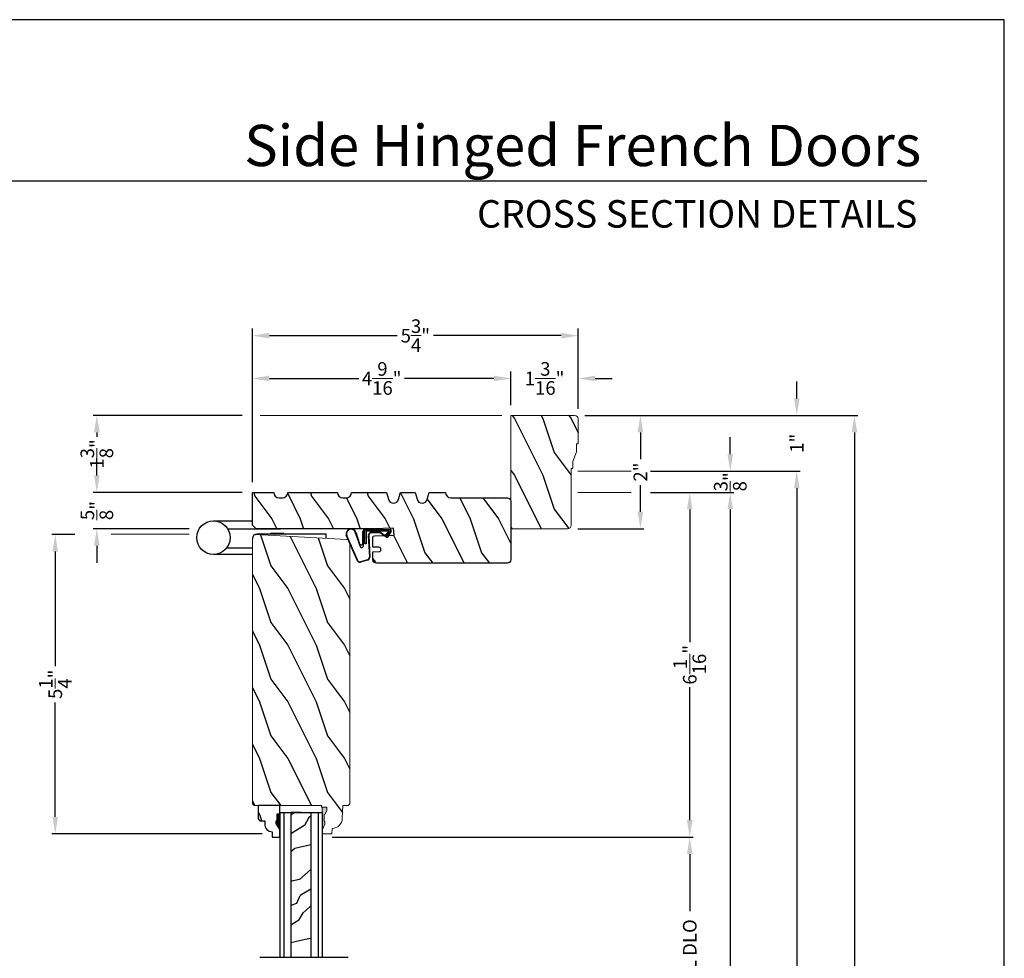
# Model space of a CAD drawing. Extents: x 0 to 68, y 0 to 44.
# Drawn here: x 50.6 to 68, y 27.4 to 44 of the extents above; entities that cross this region are included whole.
import ezdxf
from ezdxf.enums import TextEntityAlignment as Align

# ---------------------------------------------------------------- set-up
doc = ezdxf.new("R2010")
doc.units = 0
doc.header["$LTSCALE"] = 2
doc.header["$MEASUREMENT"] = 0
doc.header["$PDMODE"] = 3
doc.layers.get('0').update_dxf_attribs({"linetype": 'CONTINUOUS'})
doc.layers.get('DEFPOINTS').update_dxf_attribs({"color": 3, "linetype": 'CONTINUOUS'})
doc.layers.add('Dim', color=7, linetype='CONTINUOUS')
doc.styles.add('Arial', font='arial.ttf')
doc.styles.get("Standard").update_dxf_attribs({"font": 'arial.ttf'})
doc.dimstyles.get("Standard").update_dxf_attribs({"dimtxt": 0.24, "dimasz": 0.3, "dimexe": 0.0625, "dimexo": 0.18, "dimgap": 0.09, "dimtad": 0, "dimdec": 4, "dimzin": 0, "dimdsep": 46, "dimlunit": 4, "dimtxsty": 'STANDARD', "dimcen": 0, "dimadec": 5, "dimazin": 0, "dimtfac": 1, "dimtdec": 4, "dimtofl": 0, "dimtmove": 0, "dimatfit": 3, "dimfxl": 1, "dimtolj": 1, "dimtzin": 0, "dimarcsym": 0})
pattern_1 = [(306.8699, (131.0512, -177.64011), (-2.00000012, 2.99999992), [0.5, -4.5]), (296.5651, (131.3512, -177.0401), (1.0000013, -0.9999992), [1.118034, -1.118034]), (288.4349, (131.8512, -177.0401), (0.9999984, -2.00000043), [0.632456, -2.529822])]

# ---------------------------------------------------------------- blocks, each defined once
blk = doc.blocks.new('*D429')
at = {"layer": 'DEFPOINTS', "color": 0, "transparency": 16777216}
for p in [(51.245, 34.913), (51.773, 34.913), (55.077, 29.632)]:
    blk.add_point(p, dxfattribs=at)
at = {"layer": 'Dim', "color": 0, "lineweight": -2, "transparency": 16777216}
for p, q in [((51.593, 34.913), (51.183, 34.913)), ((54.897, 29.632), (51.183, 29.632))]:
    blk.add_line(p, q, dxfattribs=at)
at = {"layer": 'Dim', "color": 0, "transparency": 16777216}
for p, q in [((51.245, 34.613), (51.245, 32.591)), ((51.245, 29.932), (51.245, 31.953))]:
    blk.add_line(p, q, dxfattribs=at)
for points in [[(51.195, 34.613), (51.295, 34.613), (51.245, 34.913)], [(51.195, 29.932), (51.295, 29.932), (51.245, 29.632)]]:
    blk.add_solid(points, dxfattribs=at)
at = {"layer": 'Dim', "color": 0, "lineweight": 18, "transparency": 16777216, "insert": (51.245, 32.272), "char_height": 0.24, "attachment_point": 5, "rotation": 90}
blk.add_mtext('\\A1;5{\\H1.000000x;\\S1/4;}"', dxfattribs=at)
blk = doc.blocks.new('*D430')
at = {"layer": 'DEFPOINTS', "color": 0, "transparency": 16777216}
for p in [(51.979, 35.657), (54.727, 35.657), (53.791, 35.017)]:
    blk.add_point(p, dxfattribs=at)
at = {"layer": 'Dim', "color": 0, "transparency": 16777216}
for p, q in [((51.979, 35.957), (51.979, 36.257)), ((51.979, 34.717), (51.979, 34.417))]:
    blk.add_line(p, q, dxfattribs=at)
at = {"layer": 'Dim', "color": 0, "lineweight": -2, "transparency": 16777216}
for p, q in [((54.547, 35.657), (51.916, 35.657)), ((53.611, 35.017), (51.916, 35.017))]:
    blk.add_line(p, q, dxfattribs=at)
at = {"layer": 'Dim', "color": 0, "transparency": 16777216}
for points in [[(51.929, 35.957), (52.029, 35.957), (51.979, 35.657)], [(51.929, 34.717), (52.029, 34.717), (51.979, 35.017)]]:
    blk.add_solid(points, dxfattribs=at)
at = {"layer": 'Dim', "color": 0, "lineweight": 18, "transparency": 16777216, "insert": (51.979, 35.337), "char_height": 0.24, "attachment_point": 5, "rotation": 90}
blk.add_mtext('\\A1;{\\H1.000000x;\\S5/8;}"', dxfattribs=at)
blk = doc.blocks.new('*D431')
at = {"layer": 'DEFPOINTS', "color": 0, "transparency": 16777216}
for p in [(54.727, 37.017), (51.979, 35.657), (54.727, 35.657)]:
    blk.add_point(p, dxfattribs=at)
at = {"layer": 'Dim', "color": 0, "lineweight": -2, "transparency": 16777216}
for p, q in [((54.547, 37.017), (51.916, 37.017)), ((54.547, 35.657), (51.916, 35.657))]:
    blk.add_line(p, q, dxfattribs=at)
at = {"layer": 'Dim', "color": 0, "transparency": 16777216}
for p, q in [((51.979, 36.717), (51.979, 36.641)), ((51.979, 35.957), (51.979, 36.033))]:
    blk.add_line(p, q, dxfattribs=at)
for points in [[(51.929, 36.717), (52.029, 36.717), (51.979, 37.017)], [(51.929, 35.957), (52.029, 35.957), (51.979, 35.657)]]:
    blk.add_solid(points, dxfattribs=at)
at = {"layer": 'Dim', "color": 0, "lineweight": 18, "transparency": 16777216, "insert": (51.979, 36.337), "char_height": 0.24, "attachment_point": 5, "rotation": 90}
blk.add_mtext('\\A1;1{\\H1.000000x;\\S3/8;}"', dxfattribs=at)
blk = doc.blocks.new('*D432')
at = {"layer": 'DEFPOINTS', "color": 0, "transparency": 16777216}
for p in [(54.727, 37.669), (59.29, 37.017), (54.727, 35.657)]:
    blk.add_point(p, dxfattribs=at)
at = {"layer": 'Dim', "color": 0, "lineweight": -2, "transparency": 16777216}
for p, q in [((54.727, 35.837), (54.727, 37.794)), ((59.29, 37.197), (59.29, 37.794))]:
    blk.add_line(p, q, dxfattribs=at)
at = {"layer": 'Dim', "color": 0, "transparency": 16777216}
for p, q in [((55.027, 37.669), (56.607, 37.669)), ((58.99, 37.669), (57.41, 37.669))]:
    blk.add_line(p, q, dxfattribs=at)
for points in [[(55.027, 37.719), (55.027, 37.619), (54.727, 37.669)], [(58.99, 37.719), (58.99, 37.619), (59.29, 37.669)]]:
    blk.add_solid(points, dxfattribs=at)
at = {"layer": 'Dim', "color": 0, "lineweight": 18, "transparency": 16777216, "insert": (57.008, 37.669), "char_height": 0.24, "attachment_point": 5}
blk.add_mtext('\\A1;4{\\H1.000000x;\\S9/16;}"', dxfattribs=at)
blk = doc.blocks.new('*D433')
at = {"layer": 'DEFPOINTS', "color": 0, "transparency": 16777216}
for p in [(60.477, 38.424), (60.477, 36.954), (54.727, 35.657)]:
    blk.add_point(p, dxfattribs=at)
at = {"layer": 'Dim', "color": 0, "lineweight": -2, "transparency": 16777216}
for p, q in [((54.727, 35.837), (54.727, 38.549)), ((60.477, 37.134), (60.477, 38.549))]:
    blk.add_line(p, q, dxfattribs=at)
at = {"layer": 'Dim', "color": 0, "transparency": 16777216}
for p, q in [((55.027, 38.424), (57.283, 38.424)), ((60.177, 38.424), (57.921, 38.424))]:
    blk.add_line(p, q, dxfattribs=at)
for points in [[(55.027, 38.474), (55.027, 38.374), (54.727, 38.424)], [(60.177, 38.474), (60.177, 38.374), (60.477, 38.424)]]:
    blk.add_solid(points, dxfattribs=at)
at = {"layer": 'Dim', "color": 0, "lineweight": 18, "transparency": 16777216, "insert": (57.602, 38.424), "char_height": 0.24, "attachment_point": 5}
blk.add_mtext('\\A1;5{\\H1.000000x;\\S3/4;}"', dxfattribs=at)
blk = doc.blocks.new('*D434')
at = {"layer": 'DEFPOINTS', "color": 0, "transparency": 16777216}
for p in [(60.477, 37.669), (59.29, 37.017), (60.477, 36.954)]:
    blk.add_point(p, dxfattribs=at)
at = {"layer": 'Dim', "color": 0, "lineweight": -2, "transparency": 16777216}
for p, q in [((59.29, 37.197), (59.29, 37.794)), ((60.477, 37.134), (60.477, 37.794))]:
    blk.add_line(p, q, dxfattribs=at)
at = {"layer": 'Dim', "color": 0, "transparency": 16777216}
for p, q in [((58.99, 37.669), (58.69, 37.669)), ((60.777, 37.669), (61.077, 37.669))]:
    blk.add_line(p, q, dxfattribs=at)
for points in [[(58.99, 37.719), (58.99, 37.619), (59.29, 37.669)], [(60.777, 37.719), (60.777, 37.619), (60.477, 37.669)]]:
    blk.add_solid(points, dxfattribs=at)
at = {"layer": 'Dim', "color": 0, "lineweight": 18, "transparency": 16777216, "insert": (59.884, 37.669), "char_height": 0.24, "attachment_point": 5}
blk.add_mtext('\\A1;1{\\H1.000000x;\\S3/16;}"', dxfattribs=at)
blk = doc.blocks.new('*D435')
at = {"layer": 'DEFPOINTS', "color": 0, "transparency": 16777216}
for p in [(60.414, 37.017), (60.289, 35.017), (61.575, 35.017)]:
    blk.add_point(p, dxfattribs=at)
at = {"layer": 'Dim', "color": 0, "lineweight": -2, "transparency": 16777216}
for p, q in [((60.594, 37.017), (61.638, 37.017)), ((60.469, 35.017), (61.638, 35.017))]:
    blk.add_line(p, q, dxfattribs=at)
at = {"layer": 'Dim', "color": 0, "transparency": 16777216}
for p, q in [((61.575, 36.717), (61.575, 36.247)), ((61.575, 35.317), (61.575, 35.787))]:
    blk.add_line(p, q, dxfattribs=at)
for points in [[(61.525, 36.717), (61.625, 36.717), (61.575, 37.017)], [(61.525, 35.317), (61.625, 35.317), (61.575, 35.017)]]:
    blk.add_solid(points, dxfattribs=at)
at = {"layer": 'Dim', "color": 0, "lineweight": 18, "transparency": 16777216, "insert": (61.575, 36.017), "char_height": 0.24, "attachment_point": 5, "rotation": 90}
blk.add_mtext('\\A1;2"', dxfattribs=at)
blk = doc.blocks.new('*D436')
at = {"layer": 'DEFPOINTS', "color": 0, "transparency": 16777216}
for p in [(61.575, 35.657), (55.955, 29.574), (62.447, 29.574)]:
    blk.add_point(p, dxfattribs=at)
at = {"layer": 'Dim', "color": 0, "lineweight": -2, "transparency": 16777216}
for p, q in [((61.755, 35.657), (62.509, 35.657)), ((56.135, 29.574), (62.509, 29.574))]:
    blk.add_line(p, q, dxfattribs=at)
at = {"layer": 'Dim', "color": 0, "transparency": 16777216}
for p, q in [((62.447, 35.357), (62.447, 33.013)), ((62.447, 29.874), (62.447, 32.219))]:
    blk.add_line(p, q, dxfattribs=at)
for points in [[(62.397, 35.357), (62.497, 35.357), (62.447, 35.657)], [(62.397, 29.874), (62.497, 29.874), (62.447, 29.574)]]:
    blk.add_solid(points, dxfattribs=at)
at = {"layer": 'Dim', "color": 0, "lineweight": 18, "transparency": 16777216, "insert": (62.447, 32.616), "char_height": 0.24, "attachment_point": 5, "rotation": 90}
blk.add_mtext('\\A1;6{\\H1.000000x;\\S1/16;}"', dxfattribs=at)
blk = doc.blocks.new('*D439')
at = {"layer": 'DEFPOINTS', "color": 0, "transparency": 16777216}
for p in [(61.755, 35.657), (60.352, 8.975), (63.162, 8.975)]:
    blk.add_point(p, dxfattribs=at)
at = {"layer": 'Dim', "color": 0, "lineweight": -2, "transparency": 16777216}
for p, q in [((61.935, 35.657), (63.224, 35.657)), ((60.532, 8.975), (63.224, 8.975))]:
    blk.add_line(p, q, dxfattribs=at)
at = {"layer": 'Dim', "color": 0, "transparency": 16777216}
for p, q in [((63.162, 35.357), (63.162, 23.431)), ((63.162, 9.275), (63.162, 21.201))]:
    blk.add_line(p, q, dxfattribs=at)
for points in [[(63.112, 35.357), (63.212, 35.357), (63.162, 35.657)], [(63.112, 9.275), (63.212, 9.275), (63.162, 8.975)]]:
    blk.add_solid(points, dxfattribs=at)
at = {"layer": 'Dim', "color": 0, "lineweight": 18, "transparency": 16777216, "insert": (63.162, 22.316), "char_height": 0.24, "attachment_point": 5, "rotation": 90}
blk.add_mtext('\\A1;JAMB WIDTH', dxfattribs=at)
blk = doc.blocks.new('*D440')
at = {"layer": 'DEFPOINTS', "color": 0, "transparency": 16777216}
for p in [(61.575, 36.032), (60.352, 8.6), (64.336, 8.6)]:
    blk.add_point(p, dxfattribs=at)
at = {"layer": 'Dim', "color": 0, "lineweight": -2, "transparency": 16777216}
for p, q in [((61.755, 36.032), (64.398, 36.032)), ((60.532, 8.6), (64.398, 8.6))]:
    blk.add_line(p, q, dxfattribs=at)
at = {"layer": 'Dim', "color": 0, "transparency": 16777216}
for p, q in [((64.336, 35.732), (64.336, 24.419)), ((64.336, 8.9), (64.336, 20.213))]:
    blk.add_line(p, q, dxfattribs=at)
for points in [[(64.286, 35.732), (64.386, 35.732), (64.336, 36.032)], [(64.286, 8.9), (64.386, 8.9), (64.336, 8.6)]]:
    blk.add_solid(points, dxfattribs=at)
at = {"layer": 'Dim', "color": 0, "lineweight": 18, "transparency": 16777216, "insert": (64.336, 22.316), "char_height": 0.24, "attachment_point": 5, "rotation": 90}
blk.add_mtext('\\A1;ROUGH OPENING WIDTH', dxfattribs=at)
blk = doc.blocks.new('*D441')
at = {"layer": 'DEFPOINTS', "color": 0, "transparency": 16777216}
for p in [(60.414, 37.017), (65.353, 37.017), (60.414, 7.616)]:
    blk.add_point(p, dxfattribs=at)
at = {"layer": 'Dim', "color": 0, "lineweight": -2, "transparency": 16777216}
for p, q in [((60.594, 37.017), (65.415, 37.017)), ((60.594, 7.616), (65.415, 7.616))]:
    blk.add_line(p, q, dxfattribs=at)
at = {"layer": 'Dim', "color": 0, "transparency": 16777216}
for p, q in [((65.353, 36.717), (65.353, 23.367)), ((65.353, 7.916), (65.353, 21.266))]:
    blk.add_line(p, q, dxfattribs=at)
for points in [[(65.303, 36.717), (65.403, 36.717), (65.353, 37.017)], [(65.303, 7.916), (65.403, 7.916), (65.353, 7.616)]]:
    blk.add_solid(points, dxfattribs=at)
at = {"layer": 'Dim', "color": 0, "lineweight": 18, "transparency": 16777216, "insert": (65.353, 22.316), "char_height": 0.24, "attachment_point": 5, "rotation": 90}
blk.add_mtext('\\A1;UNIT WIDTH', dxfattribs=at)
blk = doc.blocks.new('*D442')
at = {"layer": 'DEFPOINTS', "color": 0, "transparency": 16777216}
for p in [(61.575, 36.032), (63.162, 36.032), (61.575, 35.657)]:
    blk.add_point(p, dxfattribs=at)
at = {"layer": 'Dim', "color": 0, "transparency": 16777216}
for p, q in [((63.162, 36.332), (63.162, 36.632)), ((63.162, 35.357), (63.162, 35.057))]:
    blk.add_line(p, q, dxfattribs=at)
at = {"layer": 'Dim', "color": 0, "lineweight": -2, "transparency": 16777216}
for p, q in [((61.755, 36.032), (63.224, 36.032)), ((61.755, 35.657), (63.224, 35.657))]:
    blk.add_line(p, q, dxfattribs=at)
at = {"layer": 'Dim', "color": 0, "transparency": 16777216}
for points in [[(63.112, 36.332), (63.212, 36.332), (63.162, 36.032)], [(63.112, 35.357), (63.212, 35.357), (63.162, 35.657)]]:
    blk.add_solid(points, dxfattribs=at)
at = {"layer": 'Dim', "color": 0, "lineweight": 18, "transparency": 16777216, "insert": (63.162, 35.845), "char_height": 0.24, "attachment_point": 5, "rotation": 90}
blk.add_mtext('\\A1;{\\H1.000000x;\\S3/8;}"', dxfattribs=at)
blk = doc.blocks.new('*D443')
at = {"layer": 'DEFPOINTS', "color": 0, "transparency": 16777216}
for p in [(60.414, 37.017), (64.336, 37.017), (61.575, 36.032)]:
    blk.add_point(p, dxfattribs=at)
at = {"layer": 'Dim', "color": 0, "transparency": 16777216}
for p, q in [((64.336, 37.317), (64.336, 37.617)), ((64.336, 35.732), (64.336, 35.432))]:
    blk.add_line(p, q, dxfattribs=at)
at = {"layer": 'Dim', "color": 0, "lineweight": -2, "transparency": 16777216}
for p, q in [((60.594, 37.017), (64.398, 37.017)), ((61.755, 36.032), (64.398, 36.032))]:
    blk.add_line(p, q, dxfattribs=at)
at = {"layer": 'Dim', "color": 0, "transparency": 16777216}
for points in [[(64.286, 37.317), (64.386, 37.317), (64.336, 37.017)], [(64.286, 35.732), (64.386, 35.732), (64.336, 36.032)]]:
    blk.add_solid(points, dxfattribs=at)
at = {"layer": 'Dim', "color": 0, "lineweight": 18, "transparency": 16777216, "insert": (64.336, 36.525), "char_height": 0.24, "attachment_point": 5, "rotation": 90}
blk.add_mtext('\\A1;1"', dxfattribs=at)
blk = doc.blocks.new('A$C38A35792')
at = {"linetype": 'Continuous'}
for p, q in [((-0.529, 0.636), (-0.063, 0.838)), ((-0.526, 0.629), (-0.071, 0.828)), ((-0.504, 0.463), (-0.539, 0.587)), ((-0.498, 0.464), (-0.532, 0.589)), ((-0.034, 0.674), (-0.262, 0.596)), ((-0.253, 0.537), (-0.001, 0.537)), ((-0.01, 0.671), (-0.216, 0.603)), ((-0.207, 0.544), (-0.001, 0.544)), ((-0.072, 0.45), (-0.453, 0.431)), ((-0.071, 0.443), (-0.453, 0.424)), ((-0.219, 0.485), (-0.219, 0.51)), ((-0.219, 0.51), (0.031, 0.51)), ((0.006, 0.485), (-0.219, 0.485)), ((-0.021, 0.251), (-0.021, 0.396)), ((-0.014, 0.251), (-0.014, 0.396)), ((0.006, 0.085), (0.006, 0.485)), ((0.031, 0.51), (0.031, 0.06)), ((0.039, 0.504), (0.039, 0.218)), ((-0.097, 0.133), (-0.031, 0.223)), ((-0.092, 0.129), (-0.025, 0.219)), ((0.039, 0.218), (0.031, 0.218)), ((0.039, 0.218), (0.031, 0.208)), ((0.039, 0.337), (0.046, 0.337)), ((0.046, 0.213), (0.039, 0.203)), ((0.039, 0.203), (0.039, 0.064)), ((0.046, 0.337), (0.046, 0.213)), ((0.009, 0.047), (-0.091, 0.104)), ((0.012, 0.053), (-0.088, 0.11)), ((-0.074, 0.14), (-0.063, 0.151)), ((0, 0.066), (-0.074, 0.14)), ((-0.063, 0.151), (0.006, 0.085)), ((0.016, 0.06), (0.015, 0.06))]:
    blk.add_line(p, q, dxfattribs=at)
for centre, radius, start, end in [((-0.039, 0.754), 0.0805, 274.0443, 113.1282), ((-0.039, 0.754), 0.0875, 289.403, 105.8521), ((-0.491, 0.603), 0.05, 138.914, 198.1984), ((-0.491, 0.603), 0.043, 138.8882, 198.1984), ((-0.253, 0.567), 0.03, 108.7987, 270), ((-0.207, 0.574), 0.03, 108.4009, 270), ((-0.001, 0.504), 0.04, 360, 90), ((-0.001, 0.504), 0.033, 360, 90), ((-0.456, 0.474), 0.05, 192.5307, 272.9999), ((-0.456, 0.474), 0.043, 192.5307, 272.9999), ((-0.069, 0.396), 0.0545, 0, 93.1403), ((-0.069, 0.396), 0.0475, 0, 93.0954), ((-0.069, 0.251), 0.0475, 323.4579, 360), ((-0.069, 0.251), 0.0545, 323.4579, 360), ((-0.081, 0.121), 0.02, 143.4579, 240.2549), ((-0.081, 0.121), 0.013, 143.4579, 240.2549), ((0.015, 0.08), 0.02, 225.0128, 270), ((0.019, 0.064), 0.02, 240.2549, 360), ((0.019, 0.064), 0.013, 240.2549, 342.9254), ((0.016, 0.075), 0.015, 270, 0)]:
    blk.add_arc(centre, radius, start, end, dxfattribs=at)
blk = doc.blocks.new('A$C5B5C6C62')
for p, q in [((-0.265, 0.001), (-0.265, 0.69)), ((0.326, 0.69), (0.326, 0.001)), ((-0.147, 0.456), (-0.147, 0.001)), ((0.188, 0.441), (0.188, -0.492)), ((0.09, -1.298), (0.09, -0.078)), ((0.09, -0.312), (0.101, -0.312)), ((0.101, -0.312), (0.103, -0.314)), ((0.103, -0.314), (0.105, -0.319)), ((0.105, -0.319), (0.107, -0.327)), ((0.107, -0.327), (0.108, -0.338)), ((0.108, -0.338), (0.109, -0.352)), ((0.109, -0.52), (0.108, -0.534)), ((0.109, -0.352), (0.111, -0.368)), ((0.111, -0.504), (0.109, -0.52)), ((0.111, -0.368), (0.111, -0.386)), ((0.111, -0.386), (0.112, -0.406)), ((0.112, -0.466), (0.111, -0.486)), ((0.111, -0.486), (0.111, -0.504)), ((0.112, -0.406), (0.112, -0.426)), ((0.112, -0.426), (0.112, -0.446)), ((0.112, -0.446), (0.112, -0.466)), ((0.101, -0.56), (0.09, -0.56)), ((0.103, -0.558), (0.101, -0.56)), ((0.105, -0.553), (0.103, -0.558)), ((0.107, -0.545), (0.105, -0.553)), ((0.108, -0.534), (0.107, -0.545)), ((0.019, -1.298), (0.09, -1.298))]:
    blk.add_line(p, q)
blk.add_circle((0.031, 0.69), 0.295)
blk.add_arc((0.017, -0.071), 0.0727, 355.0116, 94.9884)
blk = doc.blocks.new('*D423')
at = {"layer": 'DEFPOINTS', "color": 0, "transparency": 16777216}
for p in [(55.955, 29.574), (55.955, 24.944), (62.447, 24.944)]:
    blk.add_point(p, dxfattribs=at)
at = {"layer": 'Dim', "color": 0, "lineweight": -2, "transparency": 16777216}
for p, q in [((56.135, 29.574), (62.509, 29.574)), ((56.135, 24.944), (62.509, 24.944))]:
    blk.add_line(p, q, dxfattribs=at)
at = {"layer": 'Dim', "color": 0, "transparency": 16777216}
for p, q in [((62.447, 29.274), (62.447, 28.27)), ((62.447, 25.244), (62.447, 26.249))]:
    blk.add_line(p, q, dxfattribs=at)
for points in [[(62.397, 29.274), (62.497, 29.274), (62.447, 29.574)], [(62.397, 25.244), (62.497, 25.244), (62.447, 24.944)]]:
    blk.add_solid(points, dxfattribs=at)
at = {"layer": 'Dim', "color": 0, "lineweight": 18, "transparency": 16777216, "insert": (62.447, 27.259), "char_height": 0.24, "attachment_point": 5, "rotation": 90}
blk.add_mtext('\\A1;PANEL DLO', dxfattribs=at)
blk = doc.blocks.new('A$C3DB120D1')
h = blk.add_hatch()
h.set_pattern_fill('WOOD1', color=256, scale=0.75, angle=30, style=0, pattern_type=2)
h.set_pattern_definition([(138.4349, (476.40225, -61.55696), (-1.39951818, 0.92403899), [0.2846048, -2.087103]), (169.3987, (476.189305, -61.36813), (-5.772113837, 0.997595906), [0.1382933, -6.7763655]), (166.8476, (476.70289, -60.96769), (-14.9927852558, 3.4682695038), [0.3289755, -16.1198085]), (139.9831, (476.382545, -60.892836), (-4.948557051, 4.071153055), [0.1755705, -8.6029545]), (120, (476.6231, -61.42946), (-1.024519, 0.274519), [0.15, -0.6]), (148.4429, (476.548084, -61.299557), (9.4216307803, -5.8187524434), [0.4094205, -20.0615955]), (114.2894, (476.19921, -61.08529), (2.725479877, -6.220671594), [0.1507485, -7.3866585]), (159.8056, (476.1372, -60.94788), (4.473077064, -1.747593093), [0.1171538, -5.7405337])])
h.paths.add_polyline_path([(0.198, 0), (0.552, 0), (0.552, 2.549), (0.198, 2.549)])
for p, q in [((0, 0), (0, 2.549)), ((0.073, 0), (0.073, 2.549)), ((0.198, 0), (0.198, 2.549)), ((0.552, 0), (0.552, 2.549)), ((0.677, 0), (0.677, 2.549)), ((0.75, 0), (0.75, 2.549)), ((0, 0), (0.75, 0)), ((0.378, 0), (0.2, 0))]:
    blk.add_line(p, q)

msp = doc.modelspace()

# ---------------------------------------------------------------- hatches: boundary and pattern name
h = msp.add_hatch()
h.set_pattern_fill('WOOD2', color=256, angle=90, pattern_type=2)
h.set_pattern_definition(pattern_1)
h.paths.add_polyline_path([(59.28982, 37.01667), (59.28982, 35.01667), (60.28932, 35.01667, 0.41421356), (60.35232, 35.07967), (60.35232, 36.07917), (60.38357, 36.07917), (60.38357, 36.20417), (60.44607, 36.37605), (60.44607, 36.51667), (60.47732, 36.51667), (60.47732, 36.95367, 0.41421356), (60.41432, 37.01667)])
h = msp.add_hatch()
h.set_pattern_fill('WOOD2', color=256, angle=90, pattern_type=2)
h.set_pattern_definition([(306.8699, (62.7688, -336.40822), (-2.00000012, 2.99999992), [0.5, -4.5]), (296.5651, (63.0688, -335.80822), (1.0000013, -0.99999916), [1.118034, -1.118034]), (288.4349, (63.5688, -335.80822), (0.9999984, -2.00000043), [0.632456, -2.529822])])
edge = h.paths.add_edge_path()
edge.add_arc((56.9141, 34.46988), 0.0625, 180, 270, ccw=False)
edge.add_line((56.8516, 34.46988), (56.8516, 34.61084))
edge.add_line((56.8516, 34.61084), (56.96289, 34.61465))
edge.add_arc((56.96182, 34.64589), 0.03125, 271.964092, 362)
edge.add_line((56.99305, 34.64698), (56.9925, 34.66259))
edge.add_arc((56.96127, 34.6615), 0.03125, 2, 91.963191)
edge.add_line((56.9602, 34.69273), (56.8516, 34.68901))
edge.add_line((56.8516, 34.68901), (56.8516, 34.68896))
edge.add_line((56.8516, 34.68896), (56.8516, 34.86111))
edge.add_arc((56.88285, 34.86111), 0.03125, 92.045408, 180, ccw=False)
edge.add_line((56.88173, 34.89234), (57.22611, 34.90389))
edge.add_line((57.22611, 34.90389), (57.21637, 35.02891))
edge.add_line((57.21637, 35.02891), (56.8516, 35.01663))
edge.add_line((56.8516, 35.01663), (54.78924, 35.01663))
edge.add_line((54.78924, 35.01663), (54.72674, 35.07913))
edge.add_line((54.72674, 35.07913), (54.72674, 35.65737))
edge.add_line((54.72674, 35.65737), (55.10169, 35.65737))
edge.add_line((55.10169, 35.65737), (55.10169, 35.65703))
edge.add_arc((55.19569, 35.65703), 0.094, 180, 270)
edge.add_line((55.19569, 35.56303), (55.25749, 35.56303))
edge.add_arc((55.25749, 35.65703), 0.094, 270, 360)
edge.add_line((55.35149, 35.65703), (55.35149, 35.65737))
edge.add_line((55.35149, 35.65737), (56.22649, 35.65737))
edge.add_line((56.22649, 35.65737), (56.22649, 35.65703))
edge.add_arc((56.32049, 35.65703), 0.094, 180, 270)
edge.add_line((56.32049, 35.56303), (56.38241, 35.56303))
edge.add_arc((56.38241, 35.65703), 0.094, 270, 360)
edge.add_line((56.47641, 35.65703), (56.47641, 35.65737))
edge.add_line((56.47641, 35.65737), (57.09141, 35.65737))
edge.add_line((57.09141, 35.65737), (57.12611, 35.53728))
edge.add_arc((57.21641, 35.56337), 0.094, 196.113668, 343.886332)
edge.add_line((57.30672, 35.53728), (57.34141, 35.65737))
edge.add_line((57.34141, 35.65737), (57.59741, 35.65737))
edge.add_line((57.59741, 35.65737), (57.63211, 35.53728))
edge.add_arc((57.72241, 35.56337), 0.094, 196.113668, 343.886332)
edge.add_line((57.81272, 35.53728), (57.84741, 35.65737))
edge.add_line((57.84741, 35.65737), (58.13383, 35.65737))
edge.add_line((58.13383, 35.65737), (58.13383, 35.65688))
edge.add_arc((58.22733, 35.65688), 0.0935, 180, 270)
edge.add_line((58.22733, 35.56338), (59.22732, 35.56338))
edge.add_arc((59.22732, 35.50088), 0.0625, 0, 90, ccw=False)
edge.add_line((59.28982, 35.50088), (59.28982, 34.46988))
edge.add_arc((59.22732, 34.46988), 0.0625, 270, 360, ccw=False)
edge.add_line((59.22732, 34.40738), (56.9141, 34.40737))
edge.add_arc((56.9141, 34.46987), 0.0625, 180, 270.000489, ccw=False)
h = msp.add_hatch()
h.set_pattern_fill('WOOD2', color=256, angle=90, pattern_type=2)
h.set_pattern_definition(pattern_1)
h.paths.add_polyline_path([(54.79198, 34.91263), (54.77944, 34.91201), (54.76728, 34.90888), (54.756, 34.90336), (54.74682, 34.89627, 0.1513227), (54.72747, 34.85785), (54.72674, 34.85071), (54.72674, 30.16315), (54.75799, 30.13189), (55.94585, 30.13189), (55.94694, 30.10063), (56.03973, 30.10063), (56.03973, 30.0412), (56.00704, 29.97563), (55.99104, 29.97563), (55.99104, 29.85063), (56.00704, 29.85063), (56.00704, 29.80363), (55.96004, 29.69463), (55.96224, 29.63163), (56.12958, 29.63163), (56.13286, 29.72579), (56.16762, 29.73049), (56.2009, 29.74158), (56.23155, 29.75865), (56.25849, 29.78111), (56.28078, 29.80819), (56.29766, 29.83894), (56.30854, 29.87228), (56.31302, 29.90707), (56.32087, 30.13164), (56.41487, 30.13164), (56.44551, 30.16228), (56.44551, 34.75969), (56.42082, 34.81649), (56.41962, 34.81753), (56.40947, 34.82344), (56.39838, 34.82732), (56.38675, 34.82905)])
h = msp.add_hatch()
h.set_pattern_fill('WOOD2', color=256, angle=90, pattern_type=2)
h.set_pattern_definition([(306.8699, (131.05336, -177.64011), (-2.00000012, 2.99999992), [0.5, -4.5]), (296.5651, (131.35336, -177.0401), (1.0000013, -0.9999992), [1.118034, -1.118034]), (288.4349, (131.85336, -177.0401), (0.9999984, -2.00000043), [0.632456, -2.529822])])
h.paths.add_polyline_path([(54.94211, 29.86322), (54.94211, 29.80839, 0.40367041), (55.07705, 29.66849), (55.07705, 29.57439), (55.20705, 29.57439), (55.20705, 29.70728), (55.14405, 29.81639), (55.14405, 29.86339), (55.16005, 29.86339), (55.16005, 29.98839), (55.20705, 29.98839), (55.20705, 30.13189), (54.82455, 30.13189), (54.82455, 29.89522), (54.85655, 29.86322)])
at = {"linetype": 'Continuous', "lineweight": 18}
msp.add_hatch(color=256, dxfattribs=at).paths.add_polyline_path([(55.96004, 30.10063), (55.96004, 29.69463), (56.00704, 29.80363), (56.00704, 29.85063), (55.99104, 29.85063), (55.99104, 29.97563), (56.00704, 29.97563), (56.03973, 30.0412), (56.03973, 30.10063)])

# ---------------------------------------------------------------- linework, layer by layer
for p, q in [((66.63308, 41.15009), (35.72876, 41.15009)), ((54.82455, 30.13189), (54.82455, 29.89522)), ((55.20705, 30.13189), (54.82455, 30.13189)), ((55.20705, 29.97589), (55.20705, 30.13189)), ((55.20705, 29.97106), (55.20705, 30.12706)), ((55.16005, 29.86339), (55.16005, 29.98839)), ((55.16005, 29.98839), (55.20705, 29.98839)), ((54.82455, 29.89522), (54.85655, 29.86322)), ((54.85655, 29.86322), (54.94211, 29.86322)), ((54.94211, 29.86322), (54.94211, 29.80839)), ((55.14405, 29.81639), (55.14405, 29.86339)), ((55.14405, 29.86339), (55.16005, 29.86339)), ((55.20705, 29.70728), (55.14405, 29.81639)), ((55.07705, 29.66849), (55.07705, 29.57439)), ((55.07705, 29.57439), (55.20705, 29.57439)), ((55.20705, 29.57439), (55.20705, 29.70728)), ((54.85617, 27.45784), (56.41681, 27.45784))]:
    msp.add_line(p, q)
for p, q in [((60.41432, 37.01667), (59.28982, 37.01667)), ((59.28982, 37.01667), (59.28982, 35.01667)), ((60.47732, 36.51667), (60.47732, 36.95367)), ((60.44607, 36.51667), (60.44607, 36.37605)), ((60.47732, 36.51667), (60.44607, 36.51667)), ((60.44607, 36.37605), (60.38357, 36.20417)), ((60.38357, 36.07917), (60.38357, 36.20417)), ((60.35232, 35.07967), (60.35232, 36.07917)), ((60.35232, 36.07917), (60.38357, 36.07917)), ((59.28982, 35.01667), (60.28932, 35.01667)), ((54.72674, 34.85071), (54.72674, 30.16315)), ((56.38675, 34.82905), (54.79198, 34.91263)), ((56.39838, 34.82732), (56.38675, 34.82905)), ((56.40947, 34.82344), (56.39838, 34.82732)), ((56.41962, 34.81753), (56.40947, 34.82344)), ((56.42848, 34.80981), (56.41962, 34.81753)), ((56.43573, 34.80056), (56.42848, 34.80981)), ((56.4411, 34.79011), (56.43573, 34.80056)), ((56.4444, 34.77883), (56.4411, 34.79011)), ((56.44551, 34.76713), (56.4444, 34.77883)), ((56.44551, 30.16228), (56.44551, 34.76713)), ((54.72674, 30.16315), (54.75799, 30.13189)), ((54.75799, 30.13189), (55.94585, 30.13189)), ((55.94585, 30.13189), (55.94694, 30.10063)), ((55.94694, 30.10063), (56.03973, 30.10063)), ((55.96004, 29.69463), (55.96004, 30.10063)), ((56.03973, 30.10063), (56.03973, 30.0412)), ((56.31302, 29.90707), (56.32087, 30.13164)), ((56.32087, 30.13164), (56.41487, 30.13164)), ((56.41487, 30.13164), (56.44551, 30.16228)), ((56.00704, 29.97563), (55.99104, 29.97563)), ((55.99104, 29.97563), (55.99104, 29.85063)), ((56.03973, 30.0412), (56.00704, 29.97563)), ((56.00704, 29.80363), (55.96004, 29.69463)), ((55.99104, 29.85063), (56.00704, 29.85063)), ((56.00704, 29.85063), (56.00704, 29.80363)), ((56.12958, 29.63163), (56.13286, 29.72579)), ((55.96004, 29.69463), (55.96224, 29.63163)), ((55.96224, 29.63163), (56.12958, 29.63163))]:
    msp.add_line(p, q, dxfattribs=at)
msp.add_lwpolyline([(34.00001, 44.00001), (34.00001, 0), (68.00002, 0), (68.00002, 44.00001)], close=True)
msp.add_lwpolyline([(56.9141, 34.40738, -0.41421356), (56.8516, 34.46988), (56.8516, 34.61084), (56.96289, 34.61465, 0.41439713), (56.99305, 34.64698), (56.9925, 34.66259, 0.41402541), (56.9602, 34.69273), (56.8516, 34.68901), (56.8516, 34.68896), (56.8516, 34.86111, -0.40379577), (56.88173, 34.89234), (57.22611, 34.90389), (57.21637, 35.02891), (56.8516, 35.01663), (54.78924, 35.01663), (54.72674, 35.07913), (54.72674, 35.65737), (55.10169, 35.65737), (55.10169, 35.65703, 0.41421356), (55.19569, 35.56303), (55.25749, 35.56303, 0.41421356), (55.35149, 35.65703), (55.35149, 35.65737), (56.22649, 35.65737), (56.22649, 35.65703, 0.41421356), (56.32049, 35.56303), (56.38241, 35.56303, 0.41421356), (56.47641, 35.65703), (56.47641, 35.65737), (57.09141, 35.65737), (57.12611, 35.53728, 0.752), (57.30672, 35.53728), (57.34141, 35.65737), (57.59741, 35.65737), (57.63211, 35.53728, 0.752), (57.81272, 35.53728), (57.84741, 35.65737), (58.13383, 35.65737), (58.13383, 35.65688, 0.41421356), (58.22733, 35.56338), (59.22732, 35.56338, -0.41421356), (59.28982, 35.50088), (59.28982, 34.46988, -0.41421356), (59.22732, 34.40738), (56.9141, 34.40737, -0.41421606), (56.8516, 34.46987, -2.41395039)], format="xyb")
at = {"linetype": 'Continuous', "lineweight": 18, "flags": 128}
for points in [[(54.79198, 34.91263), (54.77944, 34.91201), (54.76728, 34.90888), (54.756, 34.90336), (54.74606, 34.89568), (54.73787, 34.88616), (54.73177, 34.87519), (54.72801, 34.86321), (54.72674, 34.85071)], [(56.13286, 29.72579), (56.16762, 29.73049), (56.2009, 29.74158), (56.23155, 29.75865), (56.25849, 29.78111), (56.28078, 29.80819), (56.29766, 29.83894), (56.30854, 29.87228), (56.31302, 29.90707)]]:
    msp.add_lwpolyline(points, dxfattribs=at)
at = {"linetype": 'Continuous', "lineweight": 18}
for centre, start, end in [((60.41432, 36.95367), 0, 90), ((60.28932, 35.07967), 270, 0)]:
    msp.add_arc(centre, 0.063, start, end, dxfattribs=at)
msp.add_arc((55.08211, 29.80839), 0.14, 180, 267.929887)
for points in [[(55.1595, 29.98967), (55.20747, 29.99054), (55.1595, 29.86446), (55.20747, 29.86446)], [(55.1436, 29.86436), (55.20704, 29.86431), (55.1436, 29.81775), (55.2067, 29.70858)]]:
    msp.add_solid(points)
at = {"layer": 'Dim', "lineweight": 18}
for p, q in [((59.12708, 37.01667), (54.86421, 37.01667)), ((63.94907, 37.01667), (61.63787, 37.01667)), ((61.411, 36.03237), (60.46932, 36.03237)), ((61.411, 35.65737), (60.46932, 35.65737)), ((52.23466, 34.91824), (53.61082, 34.91824))]:
    msp.add_line(p, q, dxfattribs=at)

# ---------------------------------------------------------------- block references
at = {"rotation": 90}
for name, p in [('A$C5B5C6C62', (54.72774, 34.82867)), ('A$C38A35792', (57.22124, 34.96644))]:
    msp.add_blockref(name, p, dxfattribs=at)
at = {"xscale": -1, "rotation": 180}
msp.add_blockref('A$C3DB120D1', (55.20705, 30.00689), dxfattribs=at)

# ---------------------------------------------------------------- texts
at = {"style": 'Arial'}
for s, height, p in [('Side Hinged French Doors', 0.7272729, (66.53201, 41.41701)), ('CROSS SECTION DETAILS', 0.4848486, (66.46493, 40.33072))]:
    msp.add_text(s, height=height, dxfattribs=at).set_placement(p, align=Align.RIGHT)

# ---------------------------------------------------------------- dimensions: what is measured, and where the dimension line sits
at = {"layer": 'Dim', "lineweight": 18}
for base, p1, p2, angle, override, picture, middle in [((60.47732, 38.42423), (54.72674, 35.65737), (60.47732, 36.95367), 180, {"dimexe": 0.125, "dimpost": '\\X', "dimlwd": -1}, '*D433', (57.60203, 38.42423)), ((54.72674, 37.66871), (59.28982, 37.01667), (54.72674, 35.65737), 180, {"dimexe": 0.125, "dimpost": '\\X', "dimlwd": -1}, '*D432', (57.00828, 37.66871)), ((62.44662, 29.57439), (61.57537, 35.65737), (55.9549, 29.57439), 90, {"dimpost": '\\X', "dimlwd": -1}, '*D436', (62.44662, 32.61588))]:
    dim = msp.add_linear_dim(base=base, p1=p1, p2=p2, angle=angle, dimstyle='STANDARD', override=override, dxfattribs=at)
    dim.commit()
    dim.dimension.update_dxf_attribs({"geometry": picture, "text_midpoint": middle})
for base, p1, p2, angle, override, picture, middle in [((60.47732, 37.66871), (59.28982, 37.01667), (60.47732, 36.95367), 180, {"dimexe": 0.125, "dimpost": '\\X', "dimlwd": -1}, '*D434', (59.88357, 37.66871)), ((64.33591, 37.01667), (61.57537, 36.03237), (60.41432, 37.01667), 90, {"dimpost": '\\X', "dimlwd": -1}, '*D443', (64.33591, 36.52452)), ((51.97867, 35.65737), (54.72674, 37.01667), (54.72674, 35.65737), 90, {"dimpost": '\\X', "dimlwd": -1}, '*D431', (51.97867, 36.33702)), ((61.57537, 35.01667), (60.41432, 37.01667), (60.28932, 35.01667), 90, {"dimpost": '\\X', "dimlwd": -1}, '*D435', (61.57537, 36.01667)), ((63.16162, 36.03237), (61.57537, 35.65737), (61.57537, 36.03237), 90, {"dimpost": '\\X', "dimlwd": -1}, '*D442', (63.16162, 35.84487)), ((51.97867, 35.65737), (53.79082, 35.01714), (54.72674, 35.65737), 90, {"dimpost": '\\X', "dimlwd": -1}, '*D430', (51.97867, 35.33725)), ((51.24511, 34.91263), (55.07705, 29.63163), (51.77304, 34.91263), 90, {"dimpost": '\\X', "dimlwd": -1}, '*D429', (51.24511, 32.27213))]:
    dim = msp.add_linear_dim(base=base, p1=p1, p2=p2, angle=angle, dimstyle='STANDARD', override=override, dxfattribs=at)
    dim.commit()
    dim.dimension.update_dxf_attribs({"geometry": picture, "text_midpoint": middle, "dimtype": 160})
for base, p1, p2, text, override, picture, middle in [((65.35293, 37.01667), (60.41432, 7.6157), (60.41432, 37.01667), 'UNIT WIDTH', {"dimpost": '\\X', "dimlwd": -1}, '*D441', (65.35293, 22.31618)), ((64.33591, 8.6), (61.57537, 36.03237), (60.35232, 8.6), 'ROUGH OPENING WIDTH', {"dimpost": '\\X', "dimlwd": -1}, '*D440', (64.33591, 22.31618)), ((63.16162, 8.975), (61.75537, 35.65737), (60.35232, 8.975), 'JAMB WIDTH', {"dimpost": '\\X', "dimlwd": -1}, '*D439', (63.16162, 22.31618)), ((62.44662, 24.94449), (55.9549, 29.57439), (55.9549, 24.94449), 'PANEL DLO', {"dimpost": '\\X', "dimtmove": 1, "dimlwd": -1}, '*D423', (62.44662, 27.25944))]:
    dim = msp.add_linear_dim(base=base, p1=p1, p2=p2, angle=90, text=text, dimstyle='STANDARD', override=override, dxfattribs=at)
    dim.commit()
    dim.dimension.update_dxf_attribs({"geometry": picture, "text_midpoint": middle})

doc.saveas('drawing.dxf')
